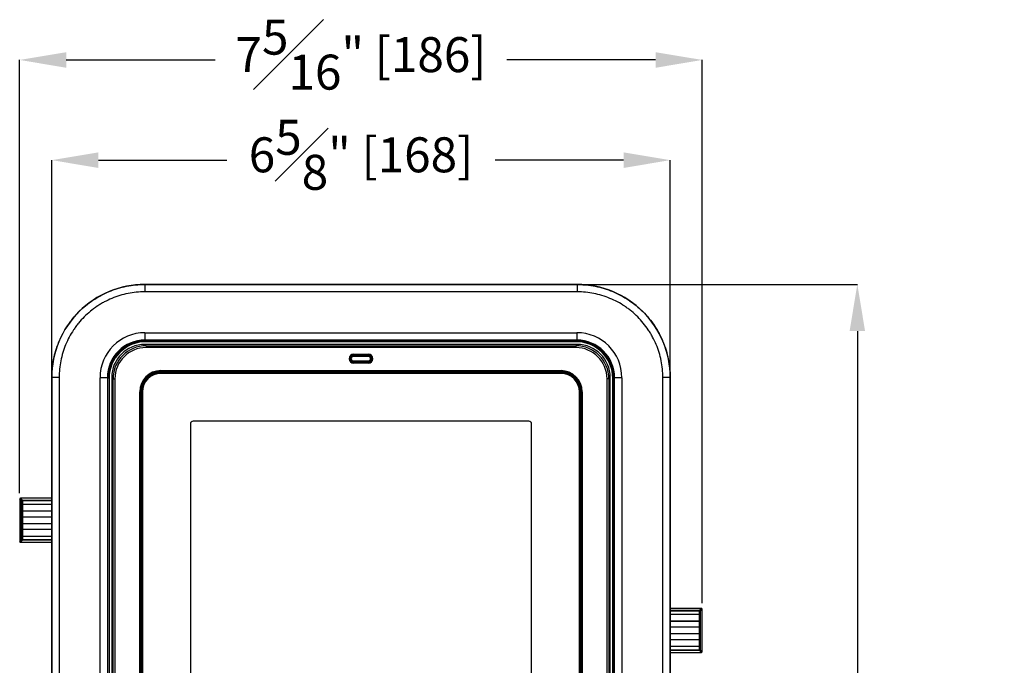
# Model space of a CAD drawing. Units: inches. Extents: x 120.3 to 186.2, y 2.3 to 53.6.
# Drawn here: x 129.4 to 140, y 18.3 to 25.3 of the extents above; entities that cross this region are included whole.
import ezdxf

# ---------------------------------------------------------------- set-up
doc = ezdxf.new("R2010")
doc.units = ezdxf.units.IN
doc.header["$MEASUREMENT"] = 0
doc.header["$PDSIZE"] = -1
doc.layers.add('TITLE', color=7, linetype='Continuous')
doc.styles.add('Arial', font='ARIALUNI.TTF')
doc.dimstyles.new('Atlas', dxfattribs={"dimtxt": 0.375, "dimasz": 0.5, "dimexe": 0, "dimexo": 0.0625, "dimgap": 0.25, "dimtad": 0, "dimtih": 1, "dimtoh": 1, "dimdec": 4, "dimrnd": 1e-09, "dimzin": 12, "dimdsep": 46, "dimlunit": 4, "dimtxsty": 'Arial', "dimcen": 0.09, "dimadec": 0, "dimazin": 3, "dimtfac": 1, "dimtdec": 4, "dimtofl": 0, "dimtmove": 0, "dimatfit": 3, "dimfxl": 1, "dimfrac": 1, "dimtolj": 1, "dimtzin": 12, "dimarcsym": 0})

# ---------------------------------------------------------------- blocks, each defined once
blk = doc.blocks.new('*D63')
at = {"layer": 'Defpoints', "color": 0, "transparency": 16777216}
for p in [(135.394, 22.426), (135.394, 11.466), (138.397, 11.466)]:
    blk.add_point(p, dxfattribs=at)
at = {"layer": 'TITLE', "color": 0, "lineweight": -2, "transparency": 16777216}
for p, q in [((135.456, 22.426), (138.397, 22.426)), ((138.397, 21.926), (138.397, 17.631)), ((138.397, 11.966), (138.397, 16.26)), ((135.456, 11.466), (138.397, 11.466))]:
    blk.add_line(p, q, dxfattribs=at)
at = {"layer": 'TITLE', "color": 0, "transparency": 16777216}
for points in [[(138.314, 21.926), (138.48, 21.926), (138.397, 22.426)], [(138.314, 11.966), (138.48, 11.966), (138.397, 11.466)]]:
    blk.add_solid(points, dxfattribs=at)
at = {"layer": 'TITLE', "color": 0, "transparency": 16777216, "insert": (138.397, 17.381), "char_height": 0.375, "attachment_point": 2, "style": 'Arial'}
blk.add_mtext('\\A1;10{\\H1x;\\S15#16;}" [278]', dxfattribs=at)
blk = doc.blocks.new('*D64')
at = {"layer": 'Defpoints', "color": 0, "transparency": 16777216}
for p in [(129.417, 24.832), (129.417, 20.126), (136.734, 18.945)]:
    blk.add_point(p, dxfattribs=at)
at = {"layer": 'TITLE', "color": 0, "lineweight": -2, "transparency": 16777216}
for p, q in [((129.417, 20.188), (129.417, 24.832)), ((129.917, 24.832), (131.512, 24.832)), ((136.234, 24.832), (134.639, 24.832)), ((136.734, 19.008), (136.734, 24.832))]:
    blk.add_line(p, q, dxfattribs=at)
at = {"layer": 'TITLE', "color": 0, "transparency": 16777216}
for points in [[(129.917, 24.915), (129.917, 24.748), (129.417, 24.832)], [(136.234, 24.915), (136.234, 24.748), (136.734, 24.832)]]:
    blk.add_solid(points, dxfattribs=at)
at = {"layer": 'TITLE', "color": 0, "transparency": 16777216, "insert": (133.076, 25.264), "char_height": 0.375, "attachment_point": 2, "style": 'Arial'}
blk.add_mtext('\\A1;7{\\H1x;\\S5#16;}" [186]', dxfattribs=at)
blk = doc.blocks.new('*D65')
at = {"layer": 'Defpoints', "color": 0, "transparency": 16777216}
for p in [(136.391, 23.758), (129.761, 21.428), (136.391, 21.428)]:
    blk.add_point(p, dxfattribs=at)
at = {"layer": 'TITLE', "color": 0, "lineweight": -2, "transparency": 16777216}
for p, q in [((129.761, 21.491), (129.761, 23.758)), ((130.261, 23.758), (131.639, 23.758)), ((135.891, 23.758), (134.513, 23.758)), ((136.391, 21.491), (136.391, 23.758))]:
    blk.add_line(p, q, dxfattribs=at)
at = {"layer": 'TITLE', "color": 0, "transparency": 16777216}
for points in [[(130.261, 23.841), (130.261, 23.674), (129.761, 23.758)], [(135.891, 23.841), (135.891, 23.674), (136.391, 23.758)]]:
    blk.add_solid(points, dxfattribs=at)
at = {"layer": 'TITLE', "color": 0, "transparency": 16777216, "insert": (133.076, 24.19), "char_height": 0.375, "attachment_point": 2, "style": 'Arial'}
blk.add_mtext('\\A1;6{\\H1x;\\S5#8;}" [168]', dxfattribs=at)

msp = doc.modelspace()

# ---------------------------------------------------------------- linework, layer by layer
at = {"color": 7, "linetype": 'Continuous', "lineweight": 25}
for p, q in [((130.7577, 22.42551), (130.7577, 22.42473)), ((135.39373, 22.42551), (130.7577, 22.42551)), ((130.7577, 22.42473), (135.39373, 22.42473)), ((130.7577, 22.42473), (130.7577, 22.34605)), ((135.39373, 22.42551), (135.39373, 22.42473)), ((135.39373, 22.42473), (135.39373, 22.34605)), ((135.39373, 22.34605), (130.7577, 22.34605)), ((130.76035, 21.90767), (135.39108, 21.90767)), ((130.76035, 21.90767), (130.76035, 21.82899)), ((135.39108, 21.90767), (135.39108, 21.82899)), ((130.75786, 21.78247), (130.77232, 21.76801)), ((135.39388, 21.78247), (130.75786, 21.78247)), ((135.39108, 21.82899), (130.76035, 21.82899)), ((130.76693, 21.82242), (130.76035, 21.82899)), ((130.76693, 21.82242), (135.3845, 21.82242)), ((130.76693, 21.81062), (130.76693, 21.82242)), ((135.3845, 21.81062), (130.76693, 21.81062)), ((130.77232, 21.76801), (130.77232, 21.74834)), ((130.77232, 21.76801), (135.37943, 21.76801)), ((135.37943, 21.74834), (130.77232, 21.74834)), ((135.37943, 21.76801), (135.39388, 21.78247)), ((135.37943, 21.76801), (135.37943, 21.74834)), ((135.39108, 21.82899), (135.3845, 21.82242)), ((135.3845, 21.81062), (135.3845, 21.82242)), ((132.99715, 21.67896), (133.1546, 21.67896)), ((132.99715, 21.66912), (132.99715, 21.67896)), ((133.1546, 21.66912), (132.99715, 21.66912)), ((132.99716, 21.66851), (132.99716, 21.66433)), ((132.99716, 21.66433), (132.99716, 21.6545)), ((132.99716, 21.66433), (133.15461, 21.66433)), ((133.15461, 21.6545), (132.99716, 21.6545)), ((133.1546, 21.66912), (133.1546, 21.67896)), ((133.15461, 21.66851), (133.15461, 21.66433)), ((133.15461, 21.66433), (133.15461, 21.6545)), ((132.99715, 21.58021), (132.99715, 21.59005)), ((132.99715, 21.59005), (133.1546, 21.59005)), ((133.1546, 21.58021), (132.99715, 21.58021)), ((132.99716, 21.60469), (133.15461, 21.60469)), ((132.99716, 21.60469), (132.99716, 21.59486)), ((133.15461, 21.59486), (132.99716, 21.59486)), ((132.99716, 21.59068), (132.99716, 21.59486)), ((133.1546, 21.58021), (133.1546, 21.59005)), ((133.15461, 21.60469), (133.15461, 21.59486)), ((133.15461, 21.59068), (133.15461, 21.59486)), ((129.76062, 21.42843), (129.76141, 21.42843)), ((129.76062, 21.42843), (129.76062, 12.46259)), ((129.76141, 12.46259), (129.76141, 21.42843)), ((129.84008, 21.42843), (129.76141, 21.42843)), ((129.84008, 21.42843), (129.84008, 12.46259)), ((130.41828, 21.41397), (130.40382, 21.42843)), ((130.40382, 21.42843), (130.40382, 12.46259)), ((130.93065, 21.49148), (130.93065, 21.50132)), ((130.93065, 21.50132), (135.2211, 21.50132)), ((135.2211, 21.49148), (130.93065, 21.49148)), ((130.93065, 21.48871), (130.93065, 21.49148)), ((130.93065, 21.48871), (135.2211, 21.48871)), ((130.93065, 21.47888), (130.93065, 21.48871)), ((135.2211, 21.47888), (130.93065, 21.47888)), ((135.2211, 21.47213), (130.93065, 21.47213)), ((135.2211, 21.49148), (135.2211, 21.50132)), ((135.2211, 21.48871), (135.2211, 21.49148)), ((135.2211, 21.47888), (135.2211, 21.48871)), ((135.74792, 21.42843), (135.73347, 21.41397)), ((135.74792, 12.46259), (135.74792, 21.42843)), ((136.31135, 12.46259), (136.31135, 21.42843)), ((136.39003, 21.42843), (136.31135, 21.42843)), ((136.39003, 21.42843), (136.39003, 12.46259)), ((136.39081, 21.42843), (136.39003, 21.42843)), ((136.39081, 12.46259), (136.39081, 21.42843)), ((130.27846, 12.46524), (130.27846, 21.42578)), ((130.35714, 21.42578), (130.27846, 21.42578)), ((130.35714, 21.42578), (130.35714, 12.46524)), ((130.35714, 21.42578), (130.36371, 21.41921)), ((130.36371, 12.47181), (130.36371, 21.41921)), ((130.37551, 21.41921), (130.36371, 21.41921)), ((130.37551, 21.41921), (130.37551, 12.47181)), ((130.41828, 21.41397), (130.43795, 21.41397)), ((130.41828, 14.21419), (130.41828, 21.41397)), ((130.43795, 21.41397), (130.43795, 14.21419)), ((135.73347, 21.41397), (135.7138, 21.41397)), ((135.7138, 14.21419), (135.7138, 21.41397)), ((135.73347, 21.41397), (135.73347, 14.21419)), ((135.77592, 12.47181), (135.77592, 21.41921)), ((135.78772, 21.41921), (135.77592, 21.41921)), ((135.78772, 21.41921), (135.79429, 21.42578)), ((135.78772, 21.41921), (135.78772, 12.47181)), ((135.87297, 21.42578), (135.79429, 21.42578)), ((135.79429, 12.46524), (135.79429, 21.42578)), ((135.87297, 21.42578), (135.87297, 12.46524)), ((130.70465, 14.58537), (130.70465, 21.27532)), ((130.70465, 21.27532), (130.71449, 21.27532)), ((130.71449, 21.27532), (130.71449, 14.58537)), ((130.71726, 21.27532), (130.71449, 21.27532)), ((130.71726, 14.58537), (130.71726, 21.27532)), ((130.71726, 21.27532), (130.7271, 21.27532)), ((130.7271, 21.27532), (130.7271, 14.58537)), ((130.73384, 21.27532), (130.73384, 14.58537)), ((135.41791, 14.58537), (135.41791, 21.27532)), ((135.42465, 21.27532), (135.43448, 21.27532)), ((135.42465, 14.58537), (135.42465, 21.27532)), ((135.43448, 21.27532), (135.43726, 21.27532)), ((135.43448, 21.27532), (135.43448, 14.58537)), ((135.43726, 21.27532), (135.44709, 21.27532)), ((135.43726, 14.58537), (135.43726, 21.27532)), ((135.44709, 21.27532), (135.44709, 14.58537)), ((131.24672, 20.92973), (131.24672, 14.93097)), ((134.8755, 20.95925), (131.27624, 20.95925)), ((134.90502, 14.93097), (134.90502, 20.92973)), ((129.41736, 20.12589), (129.41736, 19.66943)), ((129.43814, 20.1051), (129.41736, 20.12589)), ((129.42523, 20.13376), (129.44601, 20.11298)), ((129.76062, 20.13376), (129.42523, 20.13376)), ((129.43814, 20.05964), (129.43814, 20.1051)), ((129.43814, 20.1051), (129.44601, 20.1051)), ((129.43848, 20.05947), (129.43814, 20.05964)), ((129.43848, 20.00626), (129.43848, 20.05947)), ((129.44601, 20.1051), (129.44601, 20.11298)), ((129.44601, 20.1051), (129.44601, 20.06748)), ((129.44608, 20.06748), (129.44642, 20.06731)), ((129.76062, 20.06748), (129.44608, 20.06748)), ((129.44636, 20.06731), (129.44636, 19.99842)), ((129.44642, 20.06731), (129.44636, 20.06731)), ((129.76062, 20.06731), (129.44642, 20.06731)), ((129.43814, 20.00609), (129.43848, 20.00626)), ((129.43814, 19.92443), (129.43814, 20.00609)), ((129.44601, 19.99825), (129.44601, 19.93227)), ((129.44642, 19.99842), (129.44608, 19.99825)), ((129.44608, 19.99825), (129.76062, 19.99825)), ((129.44636, 19.99842), (129.44642, 19.99842)), ((129.44642, 19.99842), (129.76062, 19.99842)), ((129.43848, 19.92426), (129.43814, 19.92443)), ((129.43814, 19.87088), (129.43848, 19.87105)), ((129.43814, 19.78922), (129.43814, 19.87088)), ((129.43848, 19.87105), (129.43848, 19.92426)), ((129.44601, 19.86304), (129.44601, 19.79706)), ((129.44608, 19.93227), (129.44642, 19.9321)), ((129.76062, 19.93227), (129.44608, 19.93227)), ((129.44642, 19.86321), (129.44608, 19.86304)), ((129.44608, 19.86304), (129.76062, 19.86304)), ((129.44636, 19.9321), (129.44636, 19.86321)), ((129.44642, 19.9321), (129.44636, 19.9321)), ((129.44636, 19.86321), (129.44642, 19.86321)), ((129.76062, 19.9321), (129.44642, 19.9321)), ((129.44642, 19.86321), (129.76062, 19.86321)), ((129.43848, 19.78905), (129.43814, 19.78922)), ((129.43848, 19.73584), (129.43848, 19.78905)), ((129.44608, 19.79706), (129.44642, 19.79689)), ((129.76062, 19.79706), (129.44608, 19.79706)), ((129.44636, 19.79689), (129.44636, 19.72801)), ((129.44642, 19.79689), (129.44636, 19.79689)), ((129.76062, 19.79689), (129.44642, 19.79689)), ((129.41736, 19.66943), (129.43814, 19.69021)), ((129.44601, 19.68234), (129.42523, 19.66155)), ((129.42523, 19.66155), (129.76062, 19.66155)), ((129.43814, 19.73567), (129.43848, 19.73584)), ((129.43814, 19.69021), (129.43814, 19.73567)), ((129.44601, 19.69021), (129.43814, 19.69021)), ((129.44601, 19.72783), (129.44601, 19.69021)), ((129.44601, 19.68234), (129.44601, 19.69021)), ((129.44642, 19.72801), (129.44608, 19.72783)), ((129.44608, 19.72783), (129.76062, 19.72783)), ((129.44636, 19.72801), (129.44642, 19.72801)), ((129.44642, 19.72801), (129.76062, 19.72801)), ((136.7262, 18.9529), (136.39081, 18.9529)), ((136.70542, 18.93212), (136.7262, 18.9529)), ((136.70542, 18.93212), (136.70542, 18.92425)), ((136.70542, 18.88662), (136.70542, 18.92425)), ((136.70542, 18.92425), (136.71329, 18.92425)), ((136.73407, 18.94503), (136.71329, 18.92425)), ((136.71329, 18.92425), (136.71329, 18.87878)), ((136.73407, 18.48857), (136.73407, 18.94503)), ((136.70535, 18.88662), (136.39081, 18.88662)), ((136.70501, 18.88645), (136.39081, 18.88645)), ((136.39081, 18.81756), (136.70501, 18.81756)), ((136.39081, 18.81739), (136.70535, 18.81739)), ((136.70501, 18.88645), (136.70535, 18.88662)), ((136.70507, 18.88645), (136.70501, 18.88645)), ((136.70535, 18.81739), (136.70501, 18.81756)), ((136.70501, 18.81756), (136.70507, 18.81756)), ((136.70507, 18.81756), (136.70507, 18.88645)), ((136.70542, 18.75141), (136.70542, 18.81739)), ((136.71329, 18.87878), (136.71295, 18.87861)), ((136.71295, 18.87861), (136.71295, 18.8254)), ((136.71295, 18.8254), (136.71329, 18.82523)), ((136.71329, 18.82523), (136.71329, 18.74357)), ((136.70535, 18.75141), (136.39081, 18.75141)), ((136.70501, 18.75124), (136.39081, 18.75124)), ((136.70501, 18.75124), (136.70535, 18.75141)), ((136.70507, 18.75124), (136.70501, 18.75124)), ((136.70507, 18.68236), (136.70507, 18.75124)), ((136.71329, 18.74357), (136.71295, 18.7434)), ((136.71295, 18.7434), (136.71295, 18.69019)), ((136.71295, 18.69019), (136.71329, 18.69002)), ((136.71329, 18.69002), (136.71329, 18.60837)), ((136.39081, 18.68236), (136.70501, 18.68236)), ((136.39081, 18.68218), (136.70535, 18.68218)), ((136.70535, 18.6162), (136.39081, 18.6162)), ((136.70501, 18.61603), (136.39081, 18.61603)), ((136.70535, 18.68218), (136.70501, 18.68236)), ((136.70501, 18.68236), (136.70507, 18.68236)), ((136.70501, 18.61603), (136.70535, 18.6162)), ((136.70507, 18.61603), (136.70501, 18.61603)), ((136.70507, 18.54715), (136.70507, 18.61603)), ((136.70542, 18.6162), (136.70542, 18.68218)), ((136.71329, 18.60837), (136.71295, 18.60819)), ((136.71295, 18.60819), (136.71295, 18.55499)), ((136.39081, 18.54715), (136.70501, 18.54715)), ((136.39081, 18.54698), (136.70535, 18.54698)), ((136.39081, 18.4807), (136.7262, 18.4807)), ((136.70535, 18.54698), (136.70501, 18.54715)), ((136.70501, 18.54715), (136.70507, 18.54715)), ((136.70542, 18.50935), (136.70542, 18.54698)), ((136.70542, 18.50935), (136.70542, 18.50148)), ((136.71329, 18.50935), (136.70542, 18.50935)), ((136.7262, 18.4807), (136.70542, 18.50148)), ((136.71295, 18.55499), (136.71329, 18.55481)), ((136.71329, 18.55481), (136.71329, 18.50935)), ((136.71329, 18.50935), (136.73407, 18.48857))]:
    msp.add_line(p, q, dxfattribs=at)
at = {"color": 8, "linetype": 'Continuous', "lineweight": 25}
for p, q in [((129.44601, 20.11298), (129.76062, 20.11298)), ((129.76062, 20.1051), (129.44601, 20.1051)), ((129.44601, 19.69021), (129.76062, 19.69021)), ((129.76062, 19.68234), (129.44601, 19.68234)), ((136.39081, 18.93212), (136.70542, 18.93212)), ((136.70542, 18.92425), (136.39081, 18.92425)), ((136.39081, 18.50935), (136.70542, 18.50935)), ((136.70542, 18.50148), (136.39081, 18.50148))]:
    msp.add_line(p, q, dxfattribs=at)
at = {"color": 7, "linetype": 'Continuous', "lineweight": 25}
for centre, radius, start, end in [((132.99715, 21.62958), 0.04938, 90, 270), ((132.99715, 21.62958), 0.03954, 90, 270), ((132.99716, 21.62959), 0.03473, 90, 270), ((132.99716, 21.62959), 0.02491, 90, 270), ((133.1546, 21.62958), 0.04938, 270, 90), ((133.1546, 21.62958), 0.03954, 270, 90), ((133.15461, 21.62959), 0.03473, 270, 90), ((133.15461, 21.62959), 0.02491, 270, 90), ((130.93065, 21.27532), 0.22599, 90, 180), ((130.93065, 21.27532), 0.21616, 90, 180), ((130.93065, 21.27532), 0.21339, 90, 180), ((130.93065, 21.27532), 0.20355, 90, 180), ((130.93065, 21.27532), 0.19681, 90, 180), ((135.2211, 21.27532), 0.22599, 0, 90), ((135.2211, 21.27532), 0.21616, 0, 90), ((135.2211, 21.27532), 0.21339, 0, 90), ((135.2211, 21.27532), 0.20355, 0, 90), ((135.2211, 21.27532), 0.19681, 0, 90), ((131.27624, 20.92973), 0.02952, 90, 180), ((134.8755, 20.92973), 0.02952, 0, 90), ((129.42523, 20.12589), 0.00787, 90, 180), ((129.42523, 20.12589), 0.00787, 90.00511, 179.99489), ((129.44601, 20.1051), 0.00787, 90.00511, 179.99489), ((129.44608, 20.05961), 0.00787, 90.002182, 90.499995), ((129.44608, 20.00612), 0.00787, 269.500005, 269.997818), ((129.44608, 19.9244), 0.00787, 90.002182, 90.499995), ((129.44608, 19.87092), 0.00787, 269.500005, 269.997818), ((129.44608, 19.78919), 0.00787, 90.002182, 90.499995), ((129.42523, 19.66943), 0.00787, 180, 270), ((129.42523, 19.66943), 0.00787, 180.00511, 269.99489), ((129.44601, 19.69021), 0.00787, 180.00511, 269.99489), ((129.44608, 19.73571), 0.00787, 269.500005, 269.997818), ((136.70542, 18.92425), 0.00787, 0.00511, 89.99489), ((136.7262, 18.94503), 0.00787, 0, 90), ((136.7262, 18.94503), 0.00787, 0.00511, 89.99489), ((136.70535, 18.87875), 0.00787, 89.500005, 89.997818), ((136.70535, 18.82527), 0.00787, 270.002182, 270.499995), ((136.70535, 18.74354), 0.00787, 89.500005, 89.997818), ((136.70535, 18.69006), 0.00787, 270.002182, 270.499995), ((136.70535, 18.60833), 0.00787, 89.500005, 89.997818), ((136.70535, 18.55485), 0.00787, 270.002182, 270.499995), ((136.70542, 18.50935), 0.00787, 270.00511, 359.99489), ((136.7262, 18.48857), 0.00787, 270, 0), ((136.7262, 18.48857), 0.00787, 270.00511, 359.99489)]:
    msp.add_arc(centre, radius, start, end, dxfattribs=at)
for centre, major_axis, ratio, start_param, end_param in [((130.76094, 21.42519), (-0.34137, 0.34137), 0.99878277, 5.49839613, 7.06797448), ((135.39049, 21.42519), (0.34137, 0.34137), 0.99878277, 5.49839613, 7.06797448), ((130.76094, 21.42519), (0.28577, -0.28577), 0.99830884, 2.35680348, 3.92638183), ((130.7674, 21.41873), (0.28562, -0.28562), 0.99885389, 2.35680348, 3.92638183), ((130.7674, 21.41873), (-0.27728, 0.27728), 0.99878277, 5.49839613, 7.06797448), ((130.75829, 21.428), (0.2508, -0.2508), 0.99878277, 2.35680348, 3.92638183), ((130.77273, 21.41356), (0.25077, -0.25077), 0.99891779, 2.35680348, 3.92638183), ((130.77273, 21.41356), (0.23687, -0.23687), 0.99878277, 2.35680348, 3.92638183), ((135.37902, 21.41356), (0.25077, 0.25077), 0.99891779, 5.49839613, 7.06797448), ((135.37902, 21.41356), (-0.23687, -0.23687), 0.99878277, 2.35680348, 3.92638183), ((135.38403, 21.41873), (0.28562, 0.28562), 0.99885389, 5.49839613, 7.06797448), ((135.38403, 21.41873), (0.27728, 0.27728), 0.99878277, 5.49839613, 7.06797448), ((135.39049, 21.42519), (0.28577, 0.28577), 0.99830884, 5.49839613, 7.06797448), ((135.39345, 21.428), (-0.2508, -0.2508), 0.99878277, 2.35680348, 3.92638183), ((129.44601, 20.05964), (0.00671, 0.00415), 0.9902907, 1.02157196, 2.58364164), ((129.44636, 20.05947), (0.00671, 0.00415), 0.9902907, 1.02157196, 2.58364164), ((129.44601, 20.00609), (0.00671, -0.00415), 0.9902907, 3.69954366, 5.26161334), ((129.44636, 20.00626), (0.00671, -0.00415), 0.9902907, 3.69954366, 5.26161334), ((129.44601, 19.92443), (0.00671, 0.00415), 0.9902907, 1.02157196, 2.58364164), ((129.44601, 19.87088), (0.00671, -0.00415), 0.9902907, 3.69954366, 5.26161334), ((129.44636, 19.92426), (0.00671, 0.00415), 0.9902907, 1.02157196, 2.58364164), ((129.44636, 19.87105), (0.00671, -0.00415), 0.9902907, 3.69954366, 5.26161334), ((129.44601, 19.78922), (0.00671, 0.00415), 0.9902907, 1.02157196, 2.58364164), ((129.44636, 19.78905), (0.00671, 0.00415), 0.9902907, 1.02157196, 2.58364164), ((129.44601, 19.73567), (0.00671, -0.00415), 0.9902907, 3.69954366, 5.26161334), ((129.44636, 19.73584), (0.00671, -0.00415), 0.9902907, 3.69954366, 5.26161334), ((136.70507, 18.87861), (0.00671, -0.00415), 0.9902907, 0.55795101, 2.12002069), ((136.70507, 18.8254), (0.00671, 0.00415), 0.9902907, 4.16316462, 5.7252343), ((136.70542, 18.87878), (0.00671, -0.00415), 0.9902907, 0.55795101, 2.12002069), ((136.70542, 18.82523), (0.00671, 0.00415), 0.9902907, 4.16316462, 5.7252343), ((136.70507, 18.7434), (0.00671, -0.00415), 0.9902907, 0.55795101, 2.12002069), ((136.70507, 18.69019), (0.00671, 0.00415), 0.9902907, 4.16316462, 5.7252343), ((136.70542, 18.74357), (0.00671, -0.00415), 0.9902907, 0.55795101, 2.12002069), ((136.70542, 18.69002), (0.00671, 0.00415), 0.9902907, 4.16316462, 5.7252343), ((136.70507, 18.60819), (0.00671, -0.00415), 0.9902907, 0.55795101, 2.12002069), ((136.70542, 18.60837), (0.00671, -0.00415), 0.9902907, 0.55795101, 2.12002069), ((136.70507, 18.55499), (0.00671, 0.00415), 0.9902907, 4.16316462, 5.7252343), ((136.70542, 18.55481), (0.00671, 0.00415), 0.9902907, 4.16316462, 5.7252343)]:
    msp.add_ellipse(centre, major_axis=major_axis, ratio=ratio, start_param=start_param, end_param=end_param, dxfattribs=at)
for points, knots in [([(130.7577, 22.42551), (130.62728, 22.42551), (130.49672, 22.39963), (130.25561, 22.29967), (130.14492, 22.2258), (129.96034, 22.04121), (129.88646, 21.93053), (129.78651, 21.68941), (129.76062, 21.55885), (129.76062, 21.42843)], [-0.78478918, -0.78478918, -0.78478918, -0.78478918, -0.39239459, -0.39239459, 0, 0, 0.39239459, 0.39239459, 0.78478918, 0.78478918, 0.78478918, 0.78478918]), ([(129.76141, 21.42843), (129.76141, 21.43248), (129.76143, 21.43664), (129.76153, 21.44484), (129.76176, 21.45712), (129.76222, 21.46937), (129.76343, 21.49381), (129.76464, 21.51004), (129.76944, 21.55852), (129.7742, 21.59058), (129.78681, 21.65418), (129.79467, 21.68572), (129.81356, 21.74827), (129.82464, 21.77933), (129.86205, 21.86965), (129.89262, 21.92678), (129.93768, 21.99442), (129.94704, 22.00776), (129.96647, 22.03405), (129.97656, 22.04703), (130.00768, 22.08508), (130.02952, 22.10923), (130.09825, 22.17811), (130.14832, 22.21929), (130.21623, 22.26484), (130.23012, 22.27367), (130.25818, 22.29056), (130.27238, 22.29864), (130.31546, 22.32178), (130.34484, 22.33575), (130.40491, 22.36078), (130.43561, 22.37181), (130.49834, 22.39092), (130.5302, 22.39892), (130.62641, 22.41815), (130.692, 22.42473), (130.7577, 22.42473)], [0, 0, 0, 0, 0.0078125, 0.0078125, 0.015625, 0.03125, 0.03125, 0.0625, 0.0625, 0.125, 0.125, 0.1875, 0.1875, 0.25, 0.25, 0.375, 0.375, 0.40625, 0.40625, 0.4375, 0.4375, 0.5, 0.5, 0.625, 0.625, 0.65625, 0.65625, 0.6875, 0.6875, 0.75, 0.75, 0.8125, 0.8125, 0.875, 0.875, 1, 1, 1, 1]), ([(136.39081, 21.42843), (136.39081, 21.55885), (136.36492, 21.68941), (136.26497, 21.93053), (136.19109, 22.04121), (136.00651, 22.2258), (135.89582, 22.29967), (135.65471, 22.39963), (135.52415, 22.42551), (135.39373, 22.42551)], [-0.78478918, -0.78478918, -0.78478918, -0.78478918, -0.39239459, -0.39239459, 0, 0, 0.39239459, 0.39239459, 0.78478918, 0.78478918, 0.78478918, 0.78478918]), ([(135.39373, 22.42473), (135.39778, 22.42473), (135.40194, 22.4247), (135.41014, 22.4246), (135.42242, 22.42437), (135.43467, 22.42391), (135.45911, 22.4227), (135.47534, 22.42149), (135.52382, 22.41669), (135.55588, 22.41193), (135.61948, 22.39932), (135.65102, 22.39147), (135.71356, 22.37258), (135.74463, 22.36149), (135.83495, 22.32408), (135.89208, 22.29351), (135.95972, 22.24845), (135.97306, 22.23909), (135.99935, 22.21967), (136.01233, 22.20957), (136.05038, 22.17845), (136.07453, 22.15661), (136.14341, 22.08789), (136.18459, 22.03782), (136.23014, 21.9699), (136.23897, 21.95601), (136.25586, 21.92795), (136.26394, 21.91375), (136.28708, 21.87067), (136.30105, 21.84129), (136.32607, 21.78122), (136.33711, 21.75053), (136.35621, 21.68779), (136.36422, 21.65593), (136.38345, 21.55972), (136.39003, 21.49414), (136.39003, 21.42843)], [0, 0, 0, 0, 0.0078125, 0.0078125, 0.015625, 0.03125, 0.03125, 0.0625, 0.0625, 0.125, 0.125, 0.1875, 0.1875, 0.25, 0.25, 0.375, 0.375, 0.40625, 0.40625, 0.4375, 0.4375, 0.5, 0.5, 0.625, 0.625, 0.65625, 0.65625, 0.6875, 0.6875, 0.75, 0.75, 0.8125, 0.8125, 0.875, 0.875, 1, 1, 1, 1]), ([(130.7577, 22.34605), (130.69713, 22.34605), (130.63742, 22.34006), (130.54906, 22.32249), (130.51972, 22.31515), (130.46188, 22.2976), (130.43357, 22.28746), (130.37818, 22.26444), (130.35109, 22.25158), (130.31137, 22.23029), (130.29828, 22.22285), (130.2724, 22.20731), (130.25959, 22.19918), (130.19695, 22.15724), (130.15077, 22.11931), (130.08739, 22.05587), (130.06725, 22.03362), (130.03855, 21.99856), (130.02924, 21.9866), (130.01132, 21.96237), (130.00269, 21.95008), (129.96112, 21.88775), (129.93292, 21.8351), (129.89841, 21.75187), (129.88819, 21.72323), (129.87076, 21.66559), (129.86352, 21.63652), (129.84607, 21.54858), (129.84008, 21.48901), (129.84008, 21.42843)], [0, 0, 0, 0, 0.125, 0.125, 0.1875, 0.1875, 0.25, 0.25, 0.3125, 0.3125, 0.34375, 0.34375, 0.375, 0.375, 0.5, 0.5, 0.5625, 0.5625, 0.59375, 0.59375, 0.625, 0.625, 0.75, 0.75, 0.8125, 0.8125, 0.875, 0.875, 1, 1, 1, 1]), ([(136.31135, 21.42843), (136.31135, 21.489), (136.30536, 21.54872), (136.28778, 21.63707), (136.28045, 21.66641), (136.2629, 21.72426), (136.25275, 21.75257), (136.22974, 21.80795), (136.21688, 21.83504), (136.19558, 21.87477), (136.18815, 21.88786), (136.1726, 21.91373), (136.16448, 21.92654), (136.12253, 21.98918), (136.08461, 22.03536), (136.02116, 22.09875), (135.99891, 22.11888), (135.96386, 22.14758), (135.95189, 22.1569), (135.92767, 22.17481), (135.91538, 22.18345), (135.85305, 22.22501), (135.8004, 22.25321), (135.71716, 22.28772), (135.68853, 22.29795), (135.63089, 22.31537), (135.60181, 22.32261), (135.51388, 22.34006), (135.45431, 22.34605), (135.39373, 22.34605)], [0, 0, 0, 0, 0.125, 0.125, 0.1875, 0.1875, 0.25, 0.25, 0.3125, 0.3125, 0.34375, 0.34375, 0.375, 0.375, 0.5, 0.5, 0.5625, 0.5625, 0.59375, 0.59375, 0.625, 0.625, 0.75, 0.75, 0.8125, 0.8125, 0.875, 0.875, 1, 1, 1, 1])]:
    msp.add_open_spline(points, degree=3, knots=knots, dxfattribs=at)
at = {"color": 8, "linetype": 'Continuous', "lineweight": 25}
for points, knots in [([(132.99379, 21.66844), (132.99394, 21.66845), (132.9948, 21.66855), (132.99585, 21.66851), (132.99681, 21.66851), (132.99708, 21.66851), (132.99716, 21.66851)], [0, 0, 0, 0, 0.14069814, 0.7625235, 0.928858, 1, 1, 1, 1]), ([(133.15461, 21.66851), (133.15469, 21.66851), (133.15907, 21.66858), (133.16342, 21.66772), (133.16768, 21.66689)], [0, 0, 0, 0, 0.0182695, 1, 1, 1, 1]), ([(132.99174, 21.59097), (132.99258, 21.59086), (132.99411, 21.59066), (132.99585, 21.59067), (132.99681, 21.59067), (132.99708, 21.59068), (132.99716, 21.59068)], [0, 0, 0, 0, 0.46591357, 0.85239998, 0.95578274, 1, 1, 1, 1]), ([(133.15461, 21.59068), (133.15469, 21.59068), (133.16003, 21.5906), (133.16529, 21.59205), (133.17047, 21.59349)], [0, 0, 0, 0, 0.01499326, 1, 1, 1, 1])]:
    msp.add_open_spline(points, degree=3, knots=knots, dxfattribs=at)

# ---------------------------------------------------------------- dimensions: what is measured, and where the dimension line sits
at = {"layer": 'TITLE'}
for base, p1, p2, picture, middle in [((129.41736, 24.83159), (136.73407, 18.94503), (129.41736, 20.12589), '*D64', (133.07572, 24.83159)), ((136.39081, 23.75764), (129.76062, 21.42843), (136.39081, 21.42843), '*D65', (133.07572, 23.75764))]:
    dim = msp.add_linear_dim(base=base, p1=p1, p2=p2, dimstyle='Atlas', dxfattribs=at)
    dim.commit()
    dim.dimension.update_dxf_attribs({"geometry": picture, "text_midpoint": middle, "dimtype": 160})
dim = msp.add_linear_dim(base=(138.3971, 11.46551), p1=(135.39373, 22.42551), p2=(135.39373, 11.46551), angle=90, dimstyle='Atlas', dxfattribs=at)
dim.commit()
dim.dimension.update_dxf_attribs({"geometry": '*D63', "text_midpoint": (138.3971, 16.94551), "dimtype": 160})

doc.saveas('drawing.dxf')
